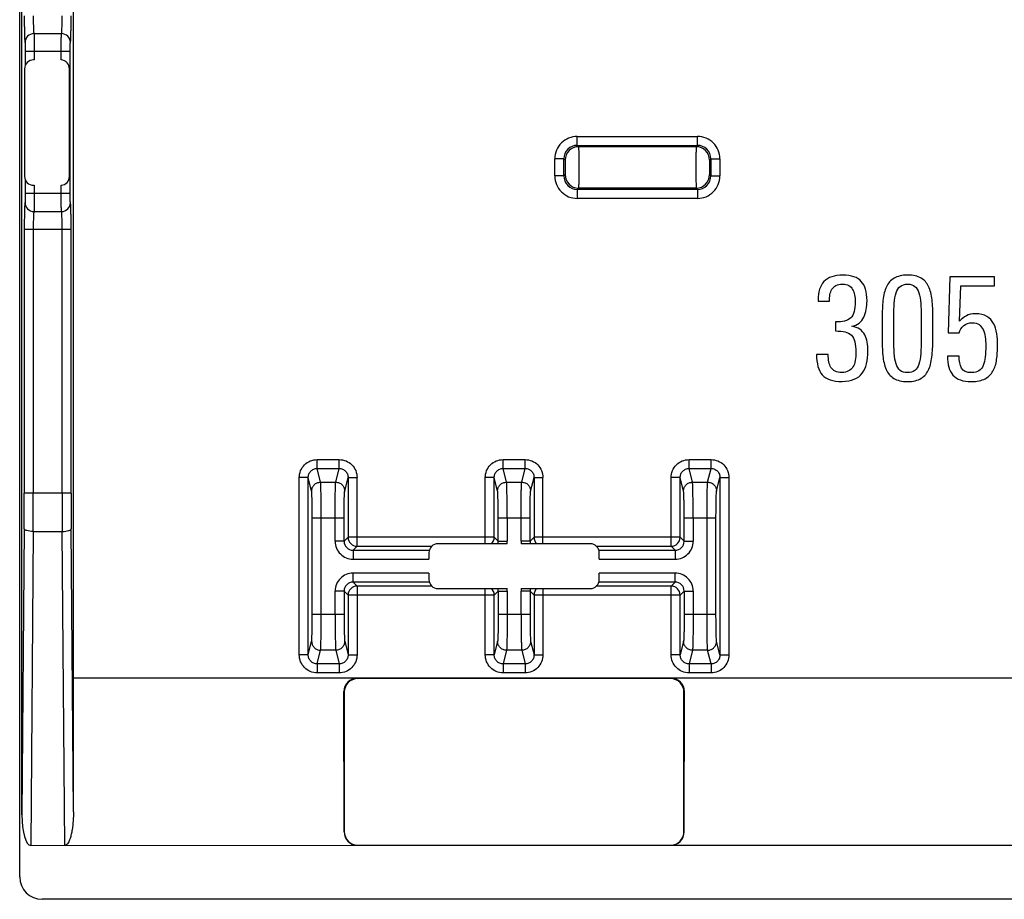
# Model space of a CAD drawing. Units: millimetres. Extents: x -22.3 to 22.3, y -26.3 to 26.3.
# Drawn here: x -22.3 to -0.3, y -26.3 to -6.7 of the extents above; entities that cross this region are included whole.
import ezdxf

# ---------------------------------------------------------------- set-up
doc = ezdxf.new("R2010")
doc.units = ezdxf.units.MM
doc.header["$LTSCALE"] = 16.335
doc.layers.get('0').update_dxf_attribs({"linetype": 'CONTINUOUS'})

msp = doc.modelspace()

# ---------------------------------------------------------------- linework, layer by layer
at = {"color": 7, "linetype": 'CONTINUOUS'}
for p, q in [((-22.285, -25.835), (-22.285, 25.835)), ((-22.235, -24.448), (-22.235, 24.448)), ((-21.087, -21.4), (-21.087, 21.4)), ((-21.961, -7.6), (-21.975, -7.6)), ((-22.175, -7.8), (-22.175, -10.2)), ((-21.175, -10.2), (-21.175, -7.8)), ((-21.975, -10.4), (-21.961, -10.4)), ((-1.526, -12.442), (-1.564, -13.695)), ((-0.527, -12.442), (-1.526, -12.442)), ((-0.527, -12.642), (-0.527, -12.442)), ((-1.312, -13.434), (-1.281, -12.642)), ((-1.281, -12.642), (-0.527, -12.642)), ((-4.468, -12.957), (-4.468, -12.986)), ((-4.468, -12.986), (-4.214, -12.986)), ((-3.037, -13.358), (-3.037, -13.788)), ((-2.776, -13.829), (-2.776, -13.371)), ((-2.165, -13.371), (-2.165, -13.832)), ((-1.904, -13.781), (-1.904, -13.345)), ((-4.077, -13.45), (-4.077, -13.651)), ((-1.564, -13.695), (-1.316, -13.695)), ((-4.239, -14.173), (-4.5, -14.173)), ((-1.319, -14.211), (-1.58, -14.211)), ((-11.409, -18.4), (-12.95, -18.4)), ((-9.55, -18.4), (-11.091, -18.4)), ((-13.15, -18.6), (-13.15, -18.745)), ((-9.35, -18.745), (-9.35, -18.6)), ((-13.15, -19.055), (-13.15, -19.2)), ((-9.35, -19.2), (-9.35, -19.055)), ((-12.95, -19.4), (-11.409, -19.4)), ((-11.091, -19.4), (-9.55, -19.4)), ((-21.085, -24.379), (-21.087, -21.4)), ((21.087, -21.4), (-21.087, -21.4)), ((-7.76, -21.41), (-14.74, -21.41)), ((-15.045, -24.83), (-15.05, -21.7)), ((-15.04, -21.71), (-15.04, -24.824)), ((-7.46, -24.824), (-7.46, -21.71)), ((-7.455, -24.83), (-7.45, -21.7)), ((-22.039, -25.134), (-14.757, -25.129)), ((-14.745, -25.129), (14.745, -25.129)), ((-14.74, -25.124), (-7.76, -25.124)), ((21.785, -26.335), (-21.785, -26.335))]:
    msp.add_line(p, q, dxfattribs=at)
at = {"color": 250, "linetype": 'CONTINUOUS'}
for p, q in [((-21.967, -7.013), (-21.966, -7.014)), ((-21.966, -7.014), (-21.352, -7.014)), ((-21.352, -7.014), (-21.352, -7.013)), ((-22.167, -7.213), (-22.166, -7.214)), ((-21.153, -7.214), (-21.152, -7.213)), ((-22.161, -7.414), (-22.161, -7.727)), ((-21.158, -7.414), (-22.161, -7.414)), ((-21.961, -7.414), (-21.961, -7.6)), ((-21.358, -7.601), (-21.358, -7.414)), ((-21.158, -10.586), (-21.158, -7.414)), ((-9.842, -9.508), (-9.842, -9.308)), ((-9.842, -9.308), (-7.158, -9.308)), ((-7.158, -9.508), (-7.158, -9.308)), ((-9.842, -9.508), (-9.812, -9.538)), ((-9.842, -9.508), (-7.158, -9.508)), ((-7.188, -9.538), (-9.812, -9.538)), ((-7.158, -9.508), (-7.188, -9.538)), ((-10.342, -10.192), (-10.342, -9.808)), ((-10.142, -9.808), (-10.342, -9.808)), ((-10.142, -9.808), (-10.112, -9.838)), ((-10.142, -10.192), (-10.142, -9.808)), ((-6.858, -9.808), (-6.888, -9.838)), ((-6.858, -9.808), (-6.658, -9.808)), ((-6.858, -9.808), (-6.858, -10.192)), ((-6.658, -9.808), (-6.658, -10.192)), ((-22.161, -10.273), (-22.161, -10.586)), ((-10.142, -10.192), (-10.342, -10.192)), ((-10.112, -10.162), (-10.142, -10.192)), ((-6.888, -10.162), (-6.858, -10.192)), ((-6.858, -10.192), (-6.658, -10.192)), ((-21.961, -10.4), (-21.961, -10.586)), ((-21.358, -10.586), (-21.358, -10.399)), ((-9.812, -10.462), (-9.842, -10.492)), ((-9.842, -10.492), (-9.842, -10.692)), ((-7.158, -10.492), (-9.842, -10.492)), ((-7.188, -10.462), (-9.812, -10.462)), ((-7.188, -10.462), (-7.158, -10.492)), ((-7.158, -10.492), (-7.158, -10.692)), ((-21.158, -10.586), (-22.161, -10.586)), ((-7.158, -10.692), (-9.842, -10.692)), ((-22.166, -10.786), (-22.167, -10.787)), ((-21.966, -10.986), (-21.967, -10.987)), ((-21.967, -10.987), (-21.352, -10.987)), ((-21.352, -10.987), (-21.352, -10.986)), ((-21.152, -10.787), (-21.153, -10.786)), ((-22.182, -11.386), (-22.182, -17.272)), ((-21.137, -11.386), (-22.182, -11.386)), ((-21.982, -11.386), (-21.982, -17.272)), ((-21.337, -17.272), (-21.337, -11.386)), ((-21.137, -17.272), (-21.137, -11.386)), ((-15.645, -16.521), (-15.155, -16.521)), ((-15.645, -16.719), (-15.645, -16.521)), ((-15.155, -16.719), (-15.155, -16.521)), ((-11.495, -16.521), (-11.005, -16.521)), ((-11.495, -16.719), (-11.495, -16.521)), ((-11.005, -16.719), (-11.005, -16.521)), ((-7.345, -16.521), (-6.855, -16.521)), ((-7.345, -16.719), (-7.345, -16.521)), ((-6.855, -16.719), (-6.855, -16.521)), ((-15.569, -17.025), (-15.645, -16.719)), ((-15.645, -16.719), (-15.155, -16.719)), ((-15.231, -17.025), (-15.155, -16.719)), ((-11.495, -16.719), (-11.005, -16.719)), ((-11.419, -17.025), (-11.495, -16.719)), ((-11.081, -17.025), (-11.005, -16.719)), ((-7.345, -16.719), (-6.855, -16.719)), ((-7.269, -17.025), (-7.345, -16.719)), ((-6.931, -17.025), (-6.855, -16.719)), ((-16.044, -20.878), (-16.044, -16.922)), ((-15.844, -16.922), (-16.044, -16.922)), ((-15.769, -17.224), (-15.844, -16.922)), ((-15.844, -20.878), (-15.844, -16.922)), ((-15.569, -17.025), (-15.231, -17.025)), ((-15.031, -17.224), (-14.956, -16.922)), ((-14.956, -16.922), (-14.756, -16.922)), ((-14.956, -16.922), (-14.956, -18.256)), ((-14.756, -18.456), (-14.756, -16.922)), ((-11.694, -16.922), (-11.894, -16.922)), ((-11.894, -18.4), (-11.894, -16.922)), ((-11.619, -17.224), (-11.694, -16.922)), ((-11.694, -18.256), (-11.694, -16.922)), ((-11.419, -17.025), (-11.081, -17.025)), ((-10.881, -17.224), (-10.806, -16.922)), ((-10.806, -16.922), (-10.606, -16.922)), ((-10.806, -16.922), (-10.806, -18.256)), ((-10.606, -18.4), (-10.606, -16.922)), ((-7.544, -16.922), (-7.744, -16.922)), ((-7.744, -18.456), (-7.744, -16.922)), ((-7.469, -17.224), (-7.544, -16.922)), ((-7.544, -18.256), (-7.544, -16.922)), ((-7.269, -17.025), (-6.931, -17.025)), ((-6.731, -17.224), (-6.656, -16.922)), ((-6.656, -16.922), (-6.456, -16.922)), ((-6.656, -16.922), (-6.656, -20.878)), ((-6.456, -16.922), (-6.456, -20.878)), ((-21.137, -17.272), (-22.182, -17.272)), ((-15.755, -17.82), (-15.045, -17.82)), ((-15.755, -19.98), (-15.755, -17.82)), ((-15.555, -19.98), (-15.555, -17.82)), ((-15.245, -18.345), (-15.245, -17.82)), ((-15.045, -18.345), (-15.045, -17.82)), ((-11.605, -17.82), (-10.895, -17.82)), ((-11.605, -18.345), (-11.605, -17.82)), ((-11.405, -17.82), (-11.405, -18.345)), ((-11.095, -18.345), (-11.095, -17.82)), ((-10.895, -18.345), (-10.895, -17.82)), ((-7.455, -17.82), (-6.745, -17.82)), ((-7.455, -18.345), (-7.455, -17.82)), ((-7.255, -17.82), (-7.255, -18.345)), ((-6.945, -19.98), (-6.945, -17.82)), ((-6.745, -19.98), (-6.745, -17.82)), ((-22.185, -18.067), (-22.235, -24.448)), ((-21.985, -18.124), (-22.039, -25.134)), ((-21.985, -18.124), (-21.334, -18.124)), ((-21.279, -25.134), (-21.334, -18.124)), ((-21.085, -24.379), (-21.134, -18.067)), ((-15.045, -18.345), (-15.245, -18.345)), ((-14.956, -18.256), (-15.045, -18.345)), ((-11.694, -18.256), (-14.956, -18.256)), ((-14.756, -18.456), (-14.845, -18.545)), ((-14.756, -18.456), (-13.088, -18.456)), ((-11.605, -18.345), (-11.694, -18.256)), ((-11.605, -18.345), (-11.405, -18.345)), ((-10.895, -18.345), (-11.095, -18.345)), ((-10.806, -18.256), (-10.895, -18.345)), ((-7.544, -18.256), (-10.806, -18.256)), ((-9.412, -18.456), (-7.744, -18.456)), ((-7.655, -18.545), (-7.744, -18.456)), ((-7.455, -18.345), (-7.544, -18.256)), ((-7.455, -18.345), (-7.255, -18.345)), ((-14.845, -18.545), (-13.142, -18.545)), ((-14.845, -18.545), (-14.845, -18.745)), ((-9.358, -18.545), (-7.655, -18.545)), ((-7.655, -18.545), (-7.655, -18.745)), ((-14.845, -18.745), (-13.15, -18.745)), ((-9.35, -18.745), (-7.655, -18.745)), ((-13.15, -19.055), (-14.845, -19.055)), ((-14.845, -19.255), (-14.845, -19.055)), ((-7.655, -19.055), (-9.35, -19.055)), ((-7.655, -19.255), (-7.655, -19.055)), ((-14.845, -19.255), (-14.756, -19.344)), ((-13.142, -19.255), (-14.845, -19.255)), ((-7.655, -19.255), (-9.358, -19.255)), ((-7.744, -19.344), (-7.655, -19.255)), ((-15.045, -19.455), (-15.245, -19.455)), ((-15.245, -19.98), (-15.245, -19.455)), ((-15.045, -19.455), (-14.956, -19.544)), ((-15.045, -19.455), (-15.045, -19.98)), ((-11.694, -19.544), (-14.956, -19.544)), ((-14.956, -19.544), (-14.956, -20.878)), ((-13.088, -19.344), (-14.756, -19.344)), ((-14.756, -19.344), (-14.756, -20.878)), ((-11.894, -20.878), (-11.894, -19.4)), ((-11.694, -19.544), (-11.605, -19.455)), ((-11.694, -20.878), (-11.694, -19.544)), ((-11.605, -19.455), (-11.405, -19.455)), ((-11.605, -19.455), (-11.605, -19.98)), ((-11.405, -19.455), (-11.405, -19.98)), ((-10.895, -19.455), (-11.095, -19.455)), ((-11.095, -19.98), (-11.095, -19.455)), ((-10.895, -19.455), (-10.806, -19.544)), ((-10.895, -19.455), (-10.895, -19.98)), ((-7.544, -19.544), (-10.806, -19.544)), ((-10.806, -19.544), (-10.806, -20.878)), ((-10.606, -19.4), (-10.606, -20.878)), ((-7.744, -19.344), (-9.412, -19.344)), ((-7.744, -20.878), (-7.744, -19.344)), ((-7.544, -19.544), (-7.455, -19.455)), ((-7.544, -20.878), (-7.544, -19.544)), ((-7.455, -19.455), (-7.255, -19.455)), ((-7.455, -19.455), (-7.455, -19.98)), ((-7.255, -19.455), (-7.255, -19.98)), ((-15.045, -19.98), (-15.755, -19.98)), ((-10.895, -19.98), (-11.605, -19.98)), ((-6.745, -19.98), (-7.455, -19.98)), ((-15.844, -20.878), (-15.769, -20.576)), ((-15.031, -20.576), (-14.956, -20.878)), ((-11.619, -20.576), (-11.694, -20.878)), ((-10.881, -20.576), (-10.806, -20.878)), ((-7.469, -20.576), (-7.544, -20.878)), ((-6.656, -20.878), (-6.731, -20.576)), ((-15.645, -21.081), (-15.569, -20.775)), ((-15.231, -20.775), (-15.569, -20.775)), ((-15.231, -20.775), (-15.155, -21.081)), ((-11.419, -20.775), (-11.495, -21.081)), ((-11.081, -20.775), (-11.419, -20.775)), ((-11.081, -20.775), (-11.005, -21.081)), ((-7.269, -20.775), (-7.345, -21.081)), ((-6.931, -20.775), (-7.269, -20.775)), ((-6.855, -21.081), (-6.931, -20.775)), ((-15.844, -20.878), (-16.044, -20.878)), ((-15.155, -21.081), (-15.645, -21.081)), ((-15.645, -21.081), (-15.645, -21.279)), ((-15.155, -21.081), (-15.155, -21.279)), ((-14.956, -20.878), (-14.756, -20.878)), ((-11.694, -20.878), (-11.894, -20.878)), ((-11.005, -21.081), (-11.495, -21.081)), ((-11.495, -21.081), (-11.495, -21.279)), ((-11.005, -21.081), (-11.005, -21.279)), ((-10.806, -20.878), (-10.606, -20.878)), ((-7.544, -20.878), (-7.744, -20.878)), ((-6.855, -21.081), (-7.345, -21.081)), ((-7.345, -21.081), (-7.345, -21.279)), ((-6.855, -21.081), (-6.855, -21.279)), ((-6.656, -20.878), (-6.456, -20.878)), ((-15.155, -21.279), (-15.645, -21.279)), ((-11.005, -21.279), (-11.495, -21.279)), ((-6.855, -21.279), (-7.345, -21.279)), ((-14.75, -21.4), (-14.74, -21.41)), ((-7.75, -21.4), (-7.76, -21.41)), ((-15.05, -21.7), (-15.04, -21.71)), ((-7.45, -21.7), (-7.46, -21.71))]:
    msp.add_line(p, q, dxfattribs=at)
for centre, radius, start, end in [((-21.966, -7.215), 0.2, 90.0538, 179.9299), ((-21.353, -7.215), 0.2, 0.0702, 89.9462), ((-9.842, -9.808), 0.5, 89.9928, 180.0072), ((-7.158, -9.808), 0.5, 359.9928, 90.0072), ((-9.842, -9.808), 0.3, 89.957, 180.043), ((-9.812, -9.838), 0.3, 90.0471, 179.9529), ((-7.188, -9.838), 0.3, 0.0471, 89.9529), ((-7.158, -9.808), 0.3, 359.957, 90.043), ((-9.842, -10.192), 0.5, 179.9921, 270.0079), ((-9.842, -10.192), 0.3, 179.9555, 270.0445), ((-9.812, -10.162), 0.3, 180.0465, 269.9535), ((-7.188, -10.162), 0.3, 270.0465, 359.9535), ((-7.158, -10.192), 0.5, 269.9921, 0.0079), ((-7.158, -10.192), 0.3, 269.9555, 0.0445), ((-21.966, -10.785), 0.2, 180.0702, 269.9462), ((-21.353, -10.785), 0.2, 270.0538, 359.9299), ((-126.233, -17.275), 104.051, 359.56351, 0.00141), ((-141.428, -17.275), 119.446, 359.59261, 0.00132), ((95.629, -17.284), 116.966, 179.99435, 180.41173), ((80.754, -17.283), 101.89, 179.99394, 180.44113), ((-14.845, -18.345), 0.4, 179.9958, 270.0042), ((-14.845, -18.345), 0.2, 179.9426, 270.0574), ((-14.755, -18.255), 0.2, 180.0497, 269.9503), ((-11.894, -18.256), 0.2, 313.7599, 359.9591), ((-11.806, -18.345), 0.201, 344.1233, 359.9929), ((-11.806, -18.345), 0.401, 352.076, 359.9708), ((-10.694, -18.345), 0.401, 180.0292, 187.9242), ((-10.694, -18.345), 0.201, 180.0071, 195.8768), ((-10.606, -18.256), 0.2, 180.0409, 226.2401), ((-7.745, -18.255), 0.2, 270.0497, 359.9503), ((-7.655, -18.345), 0.4, 269.9958, 0.0042), ((-7.655, -18.345), 0.2, 269.9426, 0.0574), ((-14.845, -19.455), 0.4, 89.9976, 180.0024), ((-7.655, -19.455), 0.4, 359.9976, 90.0024), ((-14.845, -19.455), 0.2, 89.9426, 180.0574), ((-7.655, -19.455), 0.2, 359.9426, 90.0574), ((-14.755, -19.545), 0.2, 90.0497, 179.9503), ((-11.894, -19.544), 0.2, 0.0409, 46.2401), ((-11.806, -19.455), 0.201, 0.0071, 15.8768), ((-11.806, -19.455), 0.401, 0.0292, 7.9242), ((-10.694, -19.455), 0.401, 172.076, 179.9708), ((-10.694, -19.455), 0.201, 164.1233, 179.9929), ((-10.606, -19.544), 0.2, 133.7599, 179.9591), ((-7.745, -19.545), 0.2, 0.0497, 89.9503)]:
    msp.add_arc(centre, radius, start, end, dxfattribs=at)
at = {"color": 7, "linetype": 'CONTINUOUS'}
for centre, radius, start, end in [((-21.975, -7.8), 0.2, 90, 180), ((-21.375, -7.8), 0.2, 0, 84.9839), ((-21.975, -10.2), 0.2, 180, 270), ((-21.375, -10.2), 0.2, 275.0161, 360), ((-12.95, -18.6), 0.2, 90, 180), ((-9.55, -18.6), 0.2, 0, 90), ((-12.95, -19.2), 0.2, 180, 270), ((-9.55, -19.2), 0.2, 270, 360), ((-14.745, -24.829), 0.3, 180.1084, 267.7216), ((-7.755, -24.829), 0.3, 269.9418, 359.8907)]:
    msp.add_arc(centre, radius, start, end, dxfattribs=at)
for centre, major_axis, ratio, start_param, end_param in [((-14.749, -21.701), (-0.176, 0.245), 0.995635, -0.620486, 0.947572), ((-14.739, -21.711), (0.213, -0.213), 0.997265, 2.357564, 3.925621), ((-7.761, -21.711), (-0.213, -0.213), 0.997265, 2.357564, 3.925621), ((-7.751, -21.701), (0.176, 0.245), 0.995635, -0.947572, 0.620486), ((-22.034, -24.43), (0.005, 0.704), 0.284007, -4.685084, -3.13939), ((-14.739, -24.823), (0.213, 0.213), 0.997265, 2.357564, 3.925621), ((-7.761, -24.823), (-0.213, 0.213), 0.997265, 2.357564, 3.925621), ((-14.744, -24.828), (0.213, 0.213), 0.997265, -2.398311, -2.357564), ((-21.784, -25.834), (0.354, 0.354), 0.999315, 2.356537, 3.926648)]:
    msp.add_ellipse(centre, major_axis=major_axis, ratio=ratio, start_param=start_param, end_param=end_param, dxfattribs=at)
at = {"color": 250, "linetype": 'CONTINUOUS'}
for points, knots in [([(-22.182, -6.614), (-22.182, -6.652), (-22.182, -6.727), (-22.181, -6.836), (-22.18, -6.937), (-22.178, -7.025), (-22.176, -7.091), (-22.174, -7.134), (-22.173, -7.16), (-22.171, -7.181), (-22.17, -7.197), (-22.169, -7.207), (-22.168, -7.212), (-22.167, -7.213)], [0, 0, 0, 0, 0.190704, 0.374524, 0.544468, 0.694463, 0.81896, 0.870186, 0.913415, 0.948274, 0.974418, 0.991662, 1, 1, 1, 1]), ([(-21.982, -6.614), (-21.982, -6.639), (-21.982, -6.689), (-21.981, -6.762), (-21.98, -6.829), (-21.978, -6.888), (-21.976, -6.932), (-21.974, -6.961), (-21.973, -6.978), (-21.972, -6.992), (-21.97, -7.002), (-21.969, -7.009), (-21.968, -7.013), (-21.967, -7.013)], [0, 0, 0, 0, 0.190518, 0.374157, 0.543932, 0.693785, 0.818189, 0.869397, 0.912634, 0.947538, 0.973783, 0.991222, 1, 1, 1, 1]), ([(-21.352, -7.013), (-21.351, -7.013), (-21.35, -7.009), (-21.348, -7.002), (-21.347, -6.992), (-21.346, -6.978), (-21.344, -6.961), (-21.343, -6.932), (-21.341, -6.888), (-21.339, -6.829), (-21.338, -6.762), (-21.337, -6.689), (-21.337, -6.639), (-21.337, -6.614)], [0, 0, 0, 0, 0.008774, 0.026205, 0.05244, 0.087322, 0.130535, 0.181728, 0.306098, 0.455938, 0.625738, 0.80945, 1, 1, 1, 1]), ([(-21.152, -7.213), (-21.151, -7.212), (-21.15, -7.207), (-21.148, -7.197), (-21.147, -7.181), (-21.146, -7.16), (-21.144, -7.134), (-21.143, -7.091), (-21.141, -7.025), (-21.139, -6.937), (-21.138, -6.836), (-21.137, -6.727), (-21.137, -6.652), (-21.137, -6.614)], [0, 0, 0, 0, 0.008334, 0.02557, 0.051704, 0.086541, 0.129746, 0.180957, 0.30542, 0.455402, 0.625371, 0.809264, 1, 1, 1, 1]), ([(-21.966, -7.014), (-21.966, -7.015), (-21.966, -7.019), (-21.965, -7.026), (-21.965, -7.036), (-21.964, -7.057), (-21.963, -7.091), (-21.963, -7.14), (-21.962, -7.199), (-21.961, -7.292), (-21.961, -7.364), (-21.961, -7.414)], [0, 0, 0, 0, 0.008068, 0.025225, 0.051334, 0.086206, 0.180749, 0.30536, 0.455412, 0.625364, 1, 1, 1, 1]), ([(-21.358, -7.414), (-21.358, -7.364), (-21.357, -7.292), (-21.357, -7.199), (-21.356, -7.14), (-21.355, -7.09), (-21.355, -7.057), (-21.354, -7.036), (-21.354, -7.026), (-21.353, -7.019), (-21.353, -7.015), (-21.352, -7.014)], [0, 0, 0, 0, 0.375147, 0.545257, 0.695262, 0.819693, 0.914011, 0.948781, 0.974836, 0.99195, 1, 1, 1, 1]), ([(-22.166, -7.214), (-22.166, -7.215), (-22.166, -7.217), (-22.165, -7.22), (-22.165, -7.225), (-22.164, -7.235), (-22.163, -7.252), (-22.162, -7.277), (-22.162, -7.307), (-22.161, -7.353), (-22.161, -7.389), (-22.161, -7.414)], [0, 0, 0, 0, 0.008354, 0.025625, 0.05179, 0.086686, 0.181223, 0.305777, 0.455741, 0.62559, 1, 1, 1, 1]), ([(-21.158, -7.414), (-21.158, -7.389), (-21.157, -7.353), (-21.157, -7.307), (-21.156, -7.277), (-21.155, -7.252), (-21.155, -7.235), (-21.154, -7.225), (-21.154, -7.22), (-21.153, -7.217), (-21.153, -7.215), (-21.153, -7.214)], [0, 0, 0, 0, 0.374921, 0.544927, 0.694845, 0.819218, 0.913529, 0.948325, 0.974439, 0.991668, 1, 1, 1, 1]), ([(-9.812, -9.538), (-9.812, -9.539), (-9.811, -9.543), (-9.811, -9.551), (-9.811, -9.562), (-9.81, -9.578), (-9.81, -9.598), (-9.809, -9.632), (-9.809, -9.682), (-9.808, -9.75), (-9.808, -9.828), (-9.808, -9.913), (-9.808, -10), (-9.808, -10.088), (-9.808, -10.172), (-9.808, -10.25), (-9.809, -10.319), (-9.809, -10.369), (-9.81, -10.402), (-9.81, -10.422), (-9.811, -10.438), (-9.811, -10.45), (-9.811, -10.457), (-9.812, -10.461), (-9.812, -10.462)], [0, 0, 0, 0, 0.003625, 0.011857, 0.024624, 0.041832, 0.063306, 0.088838, 0.151145, 0.226414, 0.311865, 0.404312, 0.500316, 0.596313, 0.688719, 0.774096, 0.849243, 0.911391, 0.936862, 0.958269, 0.975428, 0.98817, 0.996383, 1, 1, 1, 1]), ([(-7.188, -9.538), (-7.188, -9.539), (-7.189, -9.543), (-7.189, -9.551), (-7.189, -9.562), (-7.19, -9.578), (-7.19, -9.598), (-7.191, -9.632), (-7.191, -9.682), (-7.192, -9.75), (-7.192, -9.828), (-7.192, -9.913), (-7.192, -10), (-7.192, -10.088), (-7.192, -10.172), (-7.192, -10.25), (-7.191, -10.319), (-7.191, -10.369), (-7.19, -10.402), (-7.19, -10.422), (-7.189, -10.438), (-7.189, -10.45), (-7.189, -10.457), (-7.188, -10.461), (-7.188, -10.462)], [0, 0, 0, 0, 0.003623, 0.011851, 0.02462, 0.041826, 0.063291, 0.088824, 0.151118, 0.226385, 0.311822, 0.40426, 0.500258, 0.596245, 0.688657, 0.774037, 0.849205, 0.911375, 0.936852, 0.958267, 0.975426, 0.988171, 0.996384, 1, 1, 1, 1]), ([(-10.112, -9.838), (-10.111, -9.838), (-10.111, -9.84), (-10.111, -9.842), (-10.111, -9.847), (-10.11, -9.855), (-10.109, -9.869), (-10.109, -9.888), (-10.108, -9.913), (-10.108, -9.95), (-10.108, -10), (-10.108, -10.05), (-10.108, -10.088), (-10.109, -10.112), (-10.109, -10.132), (-10.11, -10.145), (-10.111, -10.153), (-10.111, -10.158), (-10.111, -10.16), (-10.111, -10.162), (-10.112, -10.162)], [0, 0, 0, 0, 0.003811, 0.012115, 0.024915, 0.042138, 0.089139, 0.151409, 0.226623, 0.312008, 0.500315, 0.688575, 0.773886, 0.848978, 0.911089, 0.957962, 0.975136, 0.987913, 0.996198, 1, 1, 1, 1]), ([(-6.888, -9.838), (-6.889, -9.838), (-6.889, -9.84), (-6.889, -9.842), (-6.889, -9.847), (-6.89, -9.855), (-6.891, -9.869), (-6.891, -9.888), (-6.892, -9.912), (-6.892, -9.95), (-6.892, -10), (-6.892, -10.05), (-6.892, -10.088), (-6.891, -10.112), (-6.891, -10.132), (-6.89, -10.145), (-6.889, -10.153), (-6.889, -10.158), (-6.889, -10.16), (-6.889, -10.162), (-6.888, -10.162)], [0, 0, 0, 0, 0.003809, 0.012108, 0.024911, 0.042132, 0.089125, 0.151383, 0.226594, 0.311965, 0.500257, 0.688513, 0.773827, 0.84894, 0.911074, 0.957959, 0.975134, 0.987915, 0.9962, 1, 1, 1, 1]), ([(-22.161, -10.586), (-22.161, -10.611), (-22.161, -10.647), (-22.162, -10.693), (-22.162, -10.723), (-22.163, -10.748), (-22.164, -10.765), (-22.165, -10.775), (-22.165, -10.78), (-22.166, -10.783), (-22.166, -10.785), (-22.166, -10.786)], [0, 0, 0, 0, 0.374921, 0.544927, 0.694845, 0.819218, 0.913529, 0.948325, 0.974439, 0.991668, 1, 1, 1, 1]), ([(-21.961, -10.586), (-21.961, -10.636), (-21.961, -10.708), (-21.962, -10.801), (-21.963, -10.86), (-21.963, -10.91), (-21.964, -10.943), (-21.965, -10.964), (-21.965, -10.974), (-21.966, -10.981), (-21.966, -10.985), (-21.966, -10.986)], [0, 0, 0, 0, 0.375147, 0.545257, 0.695262, 0.819693, 0.914011, 0.948781, 0.974836, 0.99195, 1, 1, 1, 1]), ([(-21.352, -10.986), (-21.353, -10.985), (-21.353, -10.981), (-21.354, -10.974), (-21.354, -10.964), (-21.355, -10.943), (-21.355, -10.909), (-21.356, -10.86), (-21.357, -10.801), (-21.357, -10.708), (-21.358, -10.636), (-21.358, -10.586)], [0, 0, 0, 0, 0.008068, 0.025225, 0.051334, 0.086206, 0.180749, 0.30536, 0.455412, 0.625364, 1, 1, 1, 1]), ([(-21.153, -10.786), (-21.153, -10.785), (-21.153, -10.783), (-21.154, -10.78), (-21.154, -10.775), (-21.155, -10.765), (-21.155, -10.748), (-21.156, -10.723), (-21.157, -10.693), (-21.157, -10.647), (-21.158, -10.611), (-21.158, -10.586)], [0, 0, 0, 0, 0.008354, 0.025625, 0.05179, 0.086686, 0.181223, 0.305777, 0.455741, 0.62559, 1, 1, 1, 1]), ([(-22.167, -10.787), (-22.168, -10.788), (-22.169, -10.793), (-22.17, -10.803), (-22.171, -10.819), (-22.173, -10.84), (-22.174, -10.866), (-22.176, -10.909), (-22.178, -10.975), (-22.18, -11.063), (-22.181, -11.164), (-22.182, -11.273), (-22.182, -11.348), (-22.182, -11.386)], [0, 0, 0, 0, 0.008334, 0.02557, 0.051704, 0.086541, 0.129746, 0.180957, 0.30542, 0.455402, 0.625371, 0.809264, 1, 1, 1, 1]), ([(-21.967, -10.987), (-21.968, -10.987), (-21.969, -10.991), (-21.97, -10.998), (-21.972, -11.008), (-21.973, -11.022), (-21.974, -11.039), (-21.976, -11.068), (-21.978, -11.112), (-21.98, -11.171), (-21.981, -11.238), (-21.982, -11.311), (-21.982, -11.361), (-21.982, -11.386)], [0, 0, 0, 0, 0.008774, 0.026205, 0.05244, 0.087322, 0.130535, 0.181728, 0.306098, 0.455938, 0.625738, 0.80945, 1, 1, 1, 1]), ([(-21.337, -11.386), (-21.337, -11.361), (-21.337, -11.311), (-21.338, -11.238), (-21.339, -11.171), (-21.341, -11.112), (-21.343, -11.068), (-21.344, -11.039), (-21.346, -11.022), (-21.347, -11.008), (-21.348, -10.998), (-21.35, -10.991), (-21.351, -10.987), (-21.352, -10.987)], [0, 0, 0, 0, 0.190518, 0.374157, 0.543932, 0.693785, 0.818189, 0.869397, 0.912634, 0.947538, 0.973783, 0.991222, 1, 1, 1, 1]), ([(-21.137, -11.386), (-21.137, -11.348), (-21.137, -11.273), (-21.138, -11.164), (-21.139, -11.063), (-21.141, -10.975), (-21.143, -10.909), (-21.144, -10.866), (-21.146, -10.84), (-21.147, -10.819), (-21.148, -10.803), (-21.15, -10.793), (-21.151, -10.788), (-21.152, -10.787)], [0, 0, 0, 0, 0.190704, 0.374524, 0.544468, 0.694463, 0.81896, 0.870186, 0.913415, 0.948274, 0.974418, 0.991662, 1, 1, 1, 1]), ([(-16.044, -16.922), (-16.044, -16.87), (-16.024, -16.764), (-15.935, -16.631), (-15.803, -16.541), (-15.697, -16.521), (-15.645, -16.521)], [0, 0, 0, 0, 0.250104, 0.500105, 0.749982, 1, 1, 1, 1]), ([(-15.155, -16.521), (-15.103, -16.521), (-14.997, -16.541), (-14.865, -16.631), (-14.776, -16.764), (-14.756, -16.87), (-14.756, -16.922)], [0, 0, 0, 0, 0.250057, 0.500043, 0.74994, 1, 1, 1, 1]), ([(-11.894, -16.922), (-11.894, -16.87), (-11.874, -16.764), (-11.785, -16.631), (-11.653, -16.541), (-11.547, -16.521), (-11.495, -16.521)], [0, 0, 0, 0, 0.250104, 0.500105, 0.749982, 1, 1, 1, 1]), ([(-11.005, -16.521), (-10.953, -16.521), (-10.847, -16.541), (-10.715, -16.631), (-10.626, -16.764), (-10.606, -16.87), (-10.606, -16.922)], [0, 0, 0, 0, 0.250057, 0.500043, 0.74994, 1, 1, 1, 1]), ([(-7.744, -16.922), (-7.744, -16.87), (-7.724, -16.764), (-7.635, -16.631), (-7.503, -16.541), (-7.397, -16.521), (-7.345, -16.521)], [0, 0, 0, 0, 0.250104, 0.500105, 0.749982, 1, 1, 1, 1]), ([(-6.855, -16.521), (-6.803, -16.521), (-6.697, -16.541), (-6.565, -16.631), (-6.476, -16.764), (-6.456, -16.87), (-6.456, -16.922)], [0, 0, 0, 0, 0.250057, 0.500043, 0.74994, 1, 1, 1, 1]), ([(-15.844, -16.922), (-15.844, -16.896), (-15.835, -16.843), (-15.791, -16.775), (-15.724, -16.73), (-15.671, -16.719), (-15.645, -16.719)], [0, 0, 0, 0, 0.2495, 0.49936, 0.749533, 1, 1, 1, 1]), ([(-15.155, -16.719), (-15.129, -16.719), (-15.076, -16.73), (-15.009, -16.775), (-14.965, -16.843), (-14.956, -16.896), (-14.956, -16.922)], [0, 0, 0, 0, 0.250506, 0.500789, 0.750543, 1, 1, 1, 1]), ([(-11.694, -16.922), (-11.694, -16.896), (-11.685, -16.843), (-11.641, -16.775), (-11.574, -16.73), (-11.521, -16.719), (-11.495, -16.719)], [0, 0, 0, 0, 0.2495, 0.49936, 0.749533, 1, 1, 1, 1]), ([(-11.005, -16.719), (-10.979, -16.719), (-10.926, -16.73), (-10.859, -16.775), (-10.815, -16.843), (-10.806, -16.896), (-10.806, -16.922)], [0, 0, 0, 0, 0.250506, 0.500789, 0.750543, 1, 1, 1, 1]), ([(-7.544, -16.922), (-7.544, -16.896), (-7.535, -16.843), (-7.491, -16.775), (-7.424, -16.73), (-7.371, -16.719), (-7.345, -16.719)], [0, 0, 0, 0, 0.2495, 0.49936, 0.749533, 1, 1, 1, 1]), ([(-6.855, -16.719), (-6.829, -16.719), (-6.776, -16.73), (-6.709, -16.775), (-6.665, -16.843), (-6.656, -16.896), (-6.656, -16.922)], [0, 0, 0, 0, 0.250506, 0.500789, 0.750543, 1, 1, 1, 1]), ([(-15.769, -17.224), (-15.769, -17.198), (-15.759, -17.145), (-15.714, -17.079), (-15.648, -17.035), (-15.595, -17.025), (-15.569, -17.025)], [0, 0, 0, 0, 0.249314, 0.499161, 0.749499, 1, 1, 1, 1]), ([(-15.555, -17.82), (-15.555, -17.725), (-15.556, -17.585), (-15.557, -17.407), (-15.559, -17.291), (-15.561, -17.193), (-15.563, -17.115), (-15.566, -17.062), (-15.567, -17.034), (-15.569, -17.025)], [0, 0, 0, 0, 0.360198, 0.525123, 0.672514, 0.797404, 0.895624, 0.963916, 1, 1, 1, 1]), ([(-15.245, -17.82), (-15.245, -17.725), (-15.244, -17.585), (-15.243, -17.407), (-15.241, -17.291), (-15.239, -17.193), (-15.237, -17.115), (-15.234, -17.062), (-15.233, -17.034), (-15.231, -17.025)], [0, 0, 0, 0, 0.360203, 0.525123, 0.672512, 0.797397, 0.895616, 0.963911, 1, 1, 1, 1]), ([(-15.231, -17.025), (-15.205, -17.025), (-15.152, -17.035), (-15.086, -17.079), (-15.041, -17.145), (-15.031, -17.198), (-15.031, -17.224)], [0, 0, 0, 0, 0.250501, 0.500839, 0.750686, 1, 1, 1, 1]), ([(-11.619, -17.224), (-11.619, -17.198), (-11.609, -17.145), (-11.564, -17.079), (-11.498, -17.035), (-11.445, -17.025), (-11.419, -17.025)], [0, 0, 0, 0, 0.249314, 0.499161, 0.749499, 1, 1, 1, 1]), ([(-11.405, -17.82), (-11.405, -17.725), (-11.406, -17.585), (-11.407, -17.407), (-11.409, -17.291), (-11.411, -17.193), (-11.413, -17.115), (-11.416, -17.062), (-11.417, -17.034), (-11.419, -17.025)], [0, 0, 0, 0, 0.360198, 0.525123, 0.672514, 0.797404, 0.895624, 0.963916, 1, 1, 1, 1]), ([(-11.095, -17.82), (-11.095, -17.725), (-11.094, -17.585), (-11.093, -17.407), (-11.091, -17.291), (-11.089, -17.193), (-11.087, -17.115), (-11.084, -17.062), (-11.083, -17.034), (-11.081, -17.025)], [0, 0, 0, 0, 0.360203, 0.525123, 0.672512, 0.797397, 0.895616, 0.963911, 1, 1, 1, 1]), ([(-11.081, -17.025), (-11.055, -17.025), (-11.002, -17.035), (-10.936, -17.079), (-10.891, -17.145), (-10.881, -17.198), (-10.881, -17.224)], [0, 0, 0, 0, 0.250501, 0.500839, 0.750686, 1, 1, 1, 1]), ([(-7.469, -17.224), (-7.469, -17.198), (-7.459, -17.145), (-7.414, -17.079), (-7.348, -17.035), (-7.295, -17.025), (-7.269, -17.025)], [0, 0, 0, 0, 0.249314, 0.499161, 0.749499, 1, 1, 1, 1]), ([(-7.255, -17.82), (-7.255, -17.725), (-7.256, -17.585), (-7.257, -17.407), (-7.259, -17.291), (-7.261, -17.193), (-7.263, -17.115), (-7.266, -17.062), (-7.267, -17.034), (-7.269, -17.025)], [0, 0, 0, 0, 0.360198, 0.525123, 0.672514, 0.797404, 0.895624, 0.963916, 1, 1, 1, 1]), ([(-6.945, -17.82), (-6.945, -17.725), (-6.944, -17.585), (-6.943, -17.407), (-6.941, -17.291), (-6.939, -17.193), (-6.937, -17.115), (-6.934, -17.062), (-6.933, -17.034), (-6.931, -17.025)], [0, 0, 0, 0, 0.360203, 0.525123, 0.672512, 0.797397, 0.895616, 0.963911, 1, 1, 1, 1]), ([(-6.931, -17.025), (-6.905, -17.025), (-6.852, -17.035), (-6.786, -17.079), (-6.741, -17.145), (-6.731, -17.198), (-6.731, -17.224)], [0, 0, 0, 0, 0.250501, 0.500839, 0.750686, 1, 1, 1, 1]), ([(-15.755, -17.82), (-15.755, -17.749), (-15.756, -17.644), (-15.757, -17.51), (-15.759, -17.423), (-15.761, -17.35), (-15.763, -17.292), (-15.766, -17.251), (-15.767, -17.231), (-15.769, -17.224)], [0, 0, 0, 0, 0.360121, 0.525011, 0.672372, 0.797244, 0.895466, 0.963792, 1, 1, 1, 1]), ([(-15.045, -17.82), (-15.045, -17.749), (-15.044, -17.644), (-15.043, -17.51), (-15.041, -17.423), (-15.039, -17.35), (-15.037, -17.292), (-15.034, -17.251), (-15.033, -17.231), (-15.031, -17.224)], [0, 0, 0, 0, 0.360127, 0.525011, 0.67237, 0.797236, 0.895458, 0.963787, 1, 1, 1, 1]), ([(-11.605, -17.82), (-11.605, -17.749), (-11.606, -17.644), (-11.607, -17.51), (-11.609, -17.423), (-11.611, -17.35), (-11.613, -17.292), (-11.616, -17.251), (-11.617, -17.231), (-11.619, -17.224)], [0, 0, 0, 0, 0.360121, 0.525011, 0.672372, 0.797244, 0.895466, 0.963792, 1, 1, 1, 1]), ([(-10.895, -17.82), (-10.895, -17.749), (-10.894, -17.644), (-10.893, -17.51), (-10.891, -17.423), (-10.889, -17.35), (-10.887, -17.292), (-10.884, -17.251), (-10.883, -17.231), (-10.881, -17.224)], [0, 0, 0, 0, 0.360127, 0.525011, 0.67237, 0.797236, 0.895458, 0.963787, 1, 1, 1, 1]), ([(-7.455, -17.82), (-7.455, -17.749), (-7.456, -17.644), (-7.457, -17.51), (-7.459, -17.423), (-7.461, -17.35), (-7.463, -17.292), (-7.466, -17.251), (-7.467, -17.231), (-7.469, -17.224)], [0, 0, 0, 0, 0.360121, 0.525011, 0.672372, 0.797244, 0.895466, 0.963792, 1, 1, 1, 1]), ([(-6.745, -17.82), (-6.745, -17.749), (-6.744, -17.644), (-6.743, -17.51), (-6.741, -17.423), (-6.739, -17.35), (-6.737, -17.292), (-6.734, -17.251), (-6.733, -17.231), (-6.731, -17.224)], [0, 0, 0, 0, 0.360127, 0.525011, 0.67237, 0.797236, 0.895458, 0.963787, 1, 1, 1, 1]), ([(-21.985, -18.124), (-22.01, -18.124), (-22.057, -18.121), (-22.112, -18.112), (-22.148, -18.099), (-22.17, -18.089), (-22.184, -18.076), (-22.185, -18.067)], [0, 0, 0, 0, 0.350389, 0.654025, 0.776071, 0.874193, 1, 1, 1, 1]), ([(-21.334, -18.124), (-21.308, -18.124), (-21.261, -18.121), (-21.206, -18.112), (-21.17, -18.099), (-21.149, -18.089), (-21.134, -18.076), (-21.134, -18.067)], [0, 0, 0, 0, 0.350389, 0.654025, 0.776071, 0.874193, 1, 1, 1, 1]), ([(-15.769, -20.576), (-15.767, -20.569), (-15.766, -20.549), (-15.763, -20.508), (-15.761, -20.45), (-15.759, -20.377), (-15.757, -20.29), (-15.756, -20.156), (-15.755, -20.051), (-15.755, -19.98)], [0, 0, 0, 0, 0.036174, 0.104434, 0.202587, 0.327406, 0.474738, 0.639657, 1, 1, 1, 1]), ([(-15.569, -20.775), (-15.567, -20.766), (-15.566, -20.738), (-15.563, -20.685), (-15.561, -20.607), (-15.559, -20.509), (-15.557, -20.393), (-15.556, -20.215), (-15.555, -20.075), (-15.555, -19.98)], [0, 0, 0, 0, 0.036052, 0.104276, 0.202427, 0.327264, 0.474627, 0.639581, 1, 1, 1, 1]), ([(-15.245, -19.98), (-15.245, -20.075), (-15.244, -20.215), (-15.243, -20.393), (-15.241, -20.509), (-15.239, -20.607), (-15.237, -20.685), (-15.234, -20.738), (-15.233, -20.766), (-15.231, -20.775)], [0, 0, 0, 0, 0.360198, 0.525123, 0.672514, 0.797404, 0.895624, 0.963916, 1, 1, 1, 1]), ([(-15.045, -19.98), (-15.045, -20.051), (-15.044, -20.156), (-15.043, -20.29), (-15.041, -20.377), (-15.039, -20.45), (-15.037, -20.508), (-15.034, -20.549), (-15.033, -20.569), (-15.031, -20.576)], [0, 0, 0, 0, 0.360121, 0.525011, 0.672372, 0.797244, 0.895466, 0.963792, 1, 1, 1, 1]), ([(-11.605, -19.98), (-11.605, -20.051), (-11.606, -20.156), (-11.607, -20.29), (-11.609, -20.377), (-11.611, -20.45), (-11.613, -20.508), (-11.616, -20.549), (-11.617, -20.569), (-11.619, -20.576)], [0, 0, 0, 0, 0.360127, 0.525011, 0.67237, 0.797236, 0.895458, 0.963787, 1, 1, 1, 1]), ([(-11.405, -19.98), (-11.405, -20.075), (-11.406, -20.215), (-11.407, -20.393), (-11.409, -20.509), (-11.411, -20.607), (-11.413, -20.685), (-11.416, -20.738), (-11.417, -20.766), (-11.419, -20.775)], [0, 0, 0, 0, 0.360203, 0.525123, 0.672512, 0.797397, 0.895616, 0.963911, 1, 1, 1, 1]), ([(-11.095, -19.98), (-11.095, -20.075), (-11.094, -20.215), (-11.093, -20.393), (-11.091, -20.509), (-11.089, -20.607), (-11.087, -20.685), (-11.084, -20.738), (-11.083, -20.766), (-11.081, -20.775)], [0, 0, 0, 0, 0.360198, 0.525123, 0.672514, 0.797404, 0.895624, 0.963916, 1, 1, 1, 1]), ([(-10.895, -19.98), (-10.895, -20.051), (-10.894, -20.156), (-10.893, -20.29), (-10.891, -20.377), (-10.889, -20.45), (-10.887, -20.508), (-10.884, -20.549), (-10.883, -20.569), (-10.881, -20.576)], [0, 0, 0, 0, 0.360121, 0.525011, 0.672372, 0.797244, 0.895466, 0.963792, 1, 1, 1, 1]), ([(-7.455, -19.98), (-7.455, -20.051), (-7.456, -20.156), (-7.457, -20.29), (-7.459, -20.377), (-7.461, -20.45), (-7.463, -20.508), (-7.466, -20.549), (-7.467, -20.569), (-7.469, -20.576)], [0, 0, 0, 0, 0.360127, 0.525011, 0.67237, 0.797236, 0.895458, 0.963787, 1, 1, 1, 1]), ([(-7.255, -19.98), (-7.255, -20.075), (-7.256, -20.215), (-7.257, -20.393), (-7.259, -20.509), (-7.261, -20.607), (-7.263, -20.685), (-7.266, -20.738), (-7.267, -20.766), (-7.269, -20.775)], [0, 0, 0, 0, 0.360203, 0.525123, 0.672512, 0.797397, 0.895616, 0.963911, 1, 1, 1, 1]), ([(-6.931, -20.775), (-6.933, -20.766), (-6.934, -20.738), (-6.937, -20.685), (-6.939, -20.607), (-6.941, -20.509), (-6.943, -20.393), (-6.944, -20.215), (-6.945, -20.075), (-6.945, -19.98)], [0, 0, 0, 0, 0.036049, 0.104269, 0.202413, 0.327244, 0.474602, 0.639557, 1, 1, 1, 1]), ([(-6.731, -20.576), (-6.733, -20.569), (-6.734, -20.549), (-6.737, -20.508), (-6.739, -20.45), (-6.741, -20.377), (-6.743, -20.29), (-6.744, -20.156), (-6.745, -20.051), (-6.745, -19.98)], [0, 0, 0, 0, 0.036171, 0.104427, 0.202574, 0.327386, 0.474714, 0.639634, 1, 1, 1, 1]), ([(-15.769, -20.576), (-15.769, -20.602), (-15.759, -20.655), (-15.714, -20.721), (-15.648, -20.765), (-15.595, -20.775), (-15.569, -20.775)], [0, 0, 0, 0, 0.249314, 0.499161, 0.749499, 1, 1, 1, 1]), ([(-15.031, -20.576), (-15.031, -20.602), (-15.041, -20.655), (-15.086, -20.721), (-15.152, -20.765), (-15.205, -20.775), (-15.231, -20.775)], [0, 0, 0, 0, 0.249314, 0.499161, 0.749499, 1, 1, 1, 1]), ([(-11.419, -20.775), (-11.445, -20.775), (-11.498, -20.765), (-11.564, -20.721), (-11.609, -20.655), (-11.619, -20.602), (-11.619, -20.576)], [0, 0, 0, 0, 0.250501, 0.500839, 0.750686, 1, 1, 1, 1]), ([(-10.881, -20.576), (-10.881, -20.602), (-10.891, -20.655), (-10.936, -20.721), (-11.002, -20.765), (-11.055, -20.775), (-11.081, -20.775)], [0, 0, 0, 0, 0.249314, 0.499161, 0.749499, 1, 1, 1, 1]), ([(-7.269, -20.775), (-7.295, -20.775), (-7.348, -20.765), (-7.414, -20.721), (-7.459, -20.655), (-7.469, -20.602), (-7.469, -20.576)], [0, 0, 0, 0, 0.250501, 0.500839, 0.750686, 1, 1, 1, 1]), ([(-6.931, -20.775), (-6.905, -20.775), (-6.852, -20.765), (-6.786, -20.721), (-6.741, -20.655), (-6.731, -20.602), (-6.731, -20.576)], [0, 0, 0, 0, 0.250501, 0.500839, 0.750686, 1, 1, 1, 1]), ([(-15.645, -21.279), (-15.697, -21.279), (-15.803, -21.259), (-15.935, -21.169), (-16.024, -21.036), (-16.044, -20.93), (-16.044, -20.878)], [0, 0, 0, 0, 0.250118, 0.500125, 0.749998, 1, 1, 1, 1]), ([(-15.645, -21.081), (-15.671, -21.081), (-15.724, -21.07), (-15.791, -21.025), (-15.835, -20.957), (-15.844, -20.904), (-15.844, -20.878)], [0, 0, 0, 0, 0.250569, 0.500872, 0.7506, 1, 1, 1, 1]), ([(-14.756, -20.878), (-14.756, -20.93), (-14.776, -21.036), (-14.865, -21.169), (-14.997, -21.259), (-15.103, -21.279), (-15.155, -21.279)], [0, 0, 0, 0, 0.250104, 0.500105, 0.749982, 1, 1, 1, 1]), ([(-14.956, -20.878), (-14.956, -20.904), (-14.965, -20.957), (-15.009, -21.025), (-15.076, -21.07), (-15.129, -21.081), (-15.155, -21.081)], [0, 0, 0, 0, 0.2495, 0.49936, 0.749533, 1, 1, 1, 1]), ([(-11.495, -21.279), (-11.547, -21.279), (-11.653, -21.259), (-11.785, -21.169), (-11.874, -21.036), (-11.894, -20.93), (-11.894, -20.878)], [0, 0, 0, 0, 0.250057, 0.500043, 0.74994, 1, 1, 1, 1]), ([(-11.495, -21.081), (-11.521, -21.081), (-11.574, -21.07), (-11.641, -21.025), (-11.685, -20.957), (-11.694, -20.904), (-11.694, -20.878)], [0, 0, 0, 0, 0.250506, 0.500789, 0.750543, 1, 1, 1, 1]), ([(-10.606, -20.878), (-10.606, -20.93), (-10.626, -21.036), (-10.715, -21.169), (-10.847, -21.259), (-10.953, -21.279), (-11.005, -21.279)], [0, 0, 0, 0, 0.250104, 0.500105, 0.749982, 1, 1, 1, 1]), ([(-10.806, -20.878), (-10.806, -20.904), (-10.815, -20.957), (-10.859, -21.025), (-10.926, -21.07), (-10.979, -21.081), (-11.005, -21.081)], [0, 0, 0, 0, 0.2495, 0.49936, 0.749533, 1, 1, 1, 1]), ([(-7.345, -21.279), (-7.397, -21.279), (-7.503, -21.259), (-7.635, -21.169), (-7.724, -21.036), (-7.744, -20.93), (-7.744, -20.878)], [0, 0, 0, 0, 0.250057, 0.500043, 0.74994, 1, 1, 1, 1]), ([(-7.345, -21.081), (-7.371, -21.081), (-7.424, -21.07), (-7.491, -21.025), (-7.535, -20.957), (-7.544, -20.904), (-7.544, -20.878)], [0, 0, 0, 0, 0.250506, 0.500789, 0.750543, 1, 1, 1, 1]), ([(-6.456, -20.878), (-6.456, -20.93), (-6.476, -21.036), (-6.565, -21.169), (-6.697, -21.259), (-6.803, -21.279), (-6.855, -21.279)], [0, 0, 0, 0, 0.250168, 0.500189, 0.75004, 1, 1, 1, 1]), ([(-6.656, -20.878), (-6.656, -20.904), (-6.665, -20.957), (-6.709, -21.025), (-6.776, -21.07), (-6.829, -21.081), (-6.855, -21.081)], [0, 0, 0, 0, 0.249563, 0.499445, 0.749592, 1, 1, 1, 1])]:
    msp.add_open_spline(points, degree=3, knots=knots, dxfattribs=at)
at = {"color": 7, "linetype": 'CONTINUOUS'}
for points in [[(-3.915, -12.404), (-4.106, -12.404), (-4.246, -12.452), (-4.335, -12.547)], [(-3.502, -12.545), (-3.587, -12.452), (-3.724, -12.404), (-3.915, -12.404)], [(-2.769, -12.474), (-2.846, -12.518), (-2.903, -12.582), (-2.941, -12.665)], [(-2.467, -12.404), (-2.594, -12.404), (-2.693, -12.429), (-2.769, -12.474)], [(-2.169, -12.471), (-2.245, -12.426), (-2.343, -12.404), (-2.467, -12.404)], [(-2, -12.658), (-2.038, -12.576), (-2.095, -12.515), (-2.169, -12.471)], [(-4.335, -12.547), (-4.424, -12.642), (-4.468, -12.779), (-4.468, -12.957)], [(-4.202, -12.839), (-4.195, -12.795), (-4.179, -12.754), (-4.156, -12.719)], [(-4.156, -12.719), (-4.134, -12.684), (-4.106, -12.655), (-4.067, -12.636)], [(-4.067, -12.636), (-4.029, -12.617), (-3.981, -12.604), (-3.921, -12.604)], [(-3.921, -12.604), (-3.864, -12.604), (-3.819, -12.617), (-3.782, -12.637)], [(-3.782, -12.637), (-3.743, -12.658), (-3.714, -12.687), (-3.695, -12.722)], [(-3.695, -12.722), (-3.676, -12.757), (-3.66, -12.798), (-3.652, -12.846)], [(-3.374, -12.976), (-3.374, -12.779), (-3.418, -12.636), (-3.502, -12.545)], [(-2.941, -12.665), (-2.979, -12.747), (-3.005, -12.849), (-3.018, -12.967)], [(-2.726, -12.801), (-2.706, -12.738), (-2.674, -12.687), (-2.633, -12.655)], [(-2.633, -12.655), (-2.591, -12.623), (-2.537, -12.604), (-2.467, -12.604)], [(-2.467, -12.604), (-2.4, -12.604), (-2.346, -12.623), (-2.306, -12.656)], [(-2.306, -12.656), (-2.267, -12.687), (-2.235, -12.738), (-2.216, -12.801)], [(-1.923, -12.954), (-1.936, -12.84), (-1.961, -12.741), (-2, -12.658)], [(-4.214, -12.986), (-4.214, -12.935), (-4.211, -12.887), (-4.202, -12.839)], [(-3.652, -12.846), (-3.644, -12.894), (-3.638, -12.945), (-3.638, -12.995)], [(-2.766, -13.04), (-2.76, -12.945), (-2.747, -12.865), (-2.726, -12.801)], [(-2.216, -12.801), (-2.197, -12.865), (-2.181, -12.945), (-2.175, -13.04)], [(-1.904, -13.345), (-1.904, -13.202), (-1.911, -13.072), (-1.923, -12.954)], [(-3.638, -12.995), (-3.638, -13.085), (-3.647, -13.161), (-3.663, -13.218)], [(-3.447, -13.342), (-3.422, -13.291), (-3.402, -13.237), (-3.391, -13.173)], [(-3.391, -13.173), (-3.38, -13.113), (-3.374, -13.046), (-3.374, -12.976)], [(-3.018, -12.967), (-3.03, -13.085), (-3.037, -13.215), (-3.037, -13.358)], [(-2.776, -13.371), (-2.776, -13.247), (-2.773, -13.135), (-2.766, -13.04)], [(-2.175, -13.04), (-2.168, -13.135), (-2.165, -13.247), (-2.165, -13.371)], [(-3.739, -13.359), (-3.775, -13.393), (-3.819, -13.419), (-3.876, -13.431)], [(-3.663, -13.218), (-3.679, -13.279), (-3.705, -13.326), (-3.739, -13.359)], [(-3.552, -13.473), (-3.507, -13.438), (-3.472, -13.393), (-3.447, -13.342)], [(-1.157, -13.31), (-1.214, -13.339), (-1.265, -13.38), (-1.312, -13.434)], [(-0.953, -13.266), (-1.036, -13.266), (-1.102, -13.282), (-1.157, -13.31)], [(-0.698, -13.326), (-0.762, -13.288), (-0.848, -13.266), (-0.953, -13.266)], [(-0.548, -13.485), (-0.584, -13.419), (-0.635, -13.365), (-0.698, -13.326)], [(-3.876, -13.431), (-3.934, -13.444), (-4.001, -13.45), (-4.077, -13.45)], [(-3.711, -13.546), (-3.647, -13.533), (-3.597, -13.508), (-3.552, -13.473)], [(-3.533, -13.613), (-3.581, -13.581), (-3.641, -13.559), (-3.711, -13.546)], [(-3.425, -13.734), (-3.45, -13.686), (-3.488, -13.644), (-3.533, -13.613)], [(-1.316, -13.695), (-1.303, -13.629), (-1.271, -13.574), (-1.216, -13.531)], [(-1.216, -13.531), (-1.163, -13.489), (-1.099, -13.466), (-1.023, -13.466)], [(-1.023, -13.466), (-0.963, -13.466), (-0.912, -13.482), (-0.874, -13.509)], [(-0.874, -13.509), (-0.835, -13.536), (-0.807, -13.574), (-0.785, -13.619)], [(-0.785, -13.619), (-0.762, -13.667), (-0.746, -13.721), (-0.738, -13.785)], [(-0.479, -13.711), (-0.492, -13.625), (-0.514, -13.549), (-0.548, -13.485)], [(-4.077, -13.651), (-3.994, -13.651), (-3.921, -13.66), (-3.864, -13.673)], [(-3.864, -13.673), (-3.807, -13.686), (-3.759, -13.711), (-3.722, -13.748)], [(-3.722, -13.748), (-3.686, -13.784), (-3.66, -13.832), (-3.646, -13.893)], [(-3.371, -13.899), (-3.38, -13.835), (-3.399, -13.781), (-3.425, -13.734)], [(-3.037, -13.788), (-3.037, -13.937), (-3.033, -14.074), (-3.022, -14.195)], [(-2.766, -14.147), (-2.773, -14.055), (-2.776, -13.95), (-2.776, -13.829)], [(-2.165, -13.832), (-2.165, -13.953), (-2.168, -14.061), (-2.174, -14.153)], [(-1.922, -14.188), (-1.911, -14.068), (-1.904, -13.931), (-1.904, -13.781)], [(-0.738, -13.785), (-0.73, -13.848), (-0.724, -13.912), (-0.724, -13.978)], [(-0.46, -13.975), (-0.46, -13.883), (-0.466, -13.797), (-0.479, -13.711)], [(-3.646, -13.893), (-3.632, -13.956), (-3.622, -14.033), (-3.622, -14.128)], [(-3.355, -14.099), (-3.355, -14.029), (-3.361, -13.963), (-3.371, -13.899)], [(-0.724, -13.978), (-0.724, -14.074), (-0.73, -14.157), (-0.737, -14.23)], [(-0.482, -14.29), (-0.469, -14.192), (-0.46, -14.087), (-0.46, -13.975)], [(-4.5, -14.173), (-4.5, -14.379), (-4.459, -14.532), (-4.373, -14.631)], [(-4.226, -14.338), (-4.236, -14.287), (-4.239, -14.233), (-4.239, -14.173)], [(-3.622, -14.128), (-3.622, -14.195), (-3.628, -14.255), (-3.638, -14.309)], [(-3.383, -14.382), (-3.364, -14.3), (-3.355, -14.204), (-3.355, -14.099)], [(-3.022, -14.195), (-3.011, -14.316), (-2.986, -14.421), (-2.948, -14.507)], [(-2.726, -14.383), (-2.747, -14.319), (-2.76, -14.243), (-2.766, -14.147)], [(-2.174, -14.153), (-2.181, -14.249), (-2.197, -14.325), (-2.217, -14.388)], [(-1.993, -14.503), (-1.955, -14.414), (-1.933, -14.309), (-1.922, -14.188)], [(-1.58, -14.211), (-1.58, -14.398), (-1.538, -14.542), (-1.456, -14.637)], [(-1.265, -14.478), (-1.303, -14.411), (-1.319, -14.322), (-1.319, -14.211)], [(-0.737, -14.23), (-0.743, -14.306), (-0.759, -14.37), (-0.781, -14.421)], [(-4.179, -14.465), (-4.201, -14.43), (-4.217, -14.389), (-4.226, -14.338)], [(-4.086, -14.548), (-4.125, -14.529), (-4.156, -14.5), (-4.179, -14.465)], [(-3.689, -14.452), (-3.714, -14.491), (-3.746, -14.522), (-3.785, -14.544)], [(-3.638, -14.309), (-3.647, -14.367), (-3.663, -14.414), (-3.689, -14.452)], [(-3.482, -14.596), (-3.437, -14.538), (-3.402, -14.465), (-3.383, -14.382)], [(-2.634, -14.531), (-2.674, -14.497), (-2.706, -14.446), (-2.726, -14.383)], [(-2.217, -14.388), (-2.238, -14.452), (-2.27, -14.5), (-2.309, -14.531)], [(-1.039, -14.58), (-1.153, -14.58), (-1.227, -14.548), (-1.265, -14.478)], [(-0.781, -14.421), (-0.803, -14.472), (-0.835, -14.513), (-0.876, -14.539)], [(-0.564, -14.545), (-0.524, -14.475), (-0.495, -14.389), (-0.482, -14.29)], [(-4.373, -14.631), (-4.287, -14.729), (-4.141, -14.777), (-3.931, -14.777)], [(-3.94, -14.577), (-4.001, -14.577), (-4.048, -14.567), (-4.086, -14.548)], [(-3.785, -14.544), (-3.826, -14.567), (-3.876, -14.577), (-3.94, -14.577)], [(-3.66, -14.729), (-3.587, -14.697), (-3.527, -14.653), (-3.482, -14.596)], [(-2.948, -14.507), (-2.909, -14.596), (-2.855, -14.662), (-2.778, -14.709)], [(-2.778, -14.709), (-2.703, -14.755), (-2.601, -14.78), (-2.47, -14.78)], [(-2.47, -14.58), (-2.54, -14.58), (-2.594, -14.564), (-2.634, -14.531)], [(-2.309, -14.531), (-2.35, -14.564), (-2.404, -14.58), (-2.47, -14.58)], [(-2.47, -14.78), (-2.343, -14.78), (-2.241, -14.755), (-2.165, -14.707)], [(-2.165, -14.707), (-2.089, -14.659), (-2.031, -14.592), (-1.993, -14.503)], [(-1.456, -14.637), (-1.373, -14.732), (-1.236, -14.78), (-1.045, -14.78)], [(-1.045, -14.78), (-0.918, -14.78), (-0.816, -14.758), (-0.74, -14.717)], [(-0.876, -14.539), (-0.918, -14.567), (-0.972, -14.58), (-1.039, -14.58)], [(-0.74, -14.717), (-0.663, -14.675), (-0.606, -14.618), (-0.564, -14.545)], [(-3.931, -14.777), (-3.822, -14.777), (-3.733, -14.761), (-3.66, -14.729)]]:
    msp.add_open_spline(points, degree=3, dxfattribs=at)
msp.add_open_spline([(-21.085, -24.379), (-21.085, -24.447), (-21.089, -24.582), (-21.107, -24.751), (-21.129, -24.867), (-21.146, -24.933), (-21.16, -24.981), (-21.179, -25.029), (-21.207, -25.087), (-21.247, -25.134), (-21.279, -25.134)], degree=3, knots=[0, 0, 0, 0, 0.251117, 0.502203, 0.62777, 0.690562, 0.753353, 0.816142, 0.87892, 1, 1, 1, 1], dxfattribs=at)

doc.saveas('drawing.dxf')
